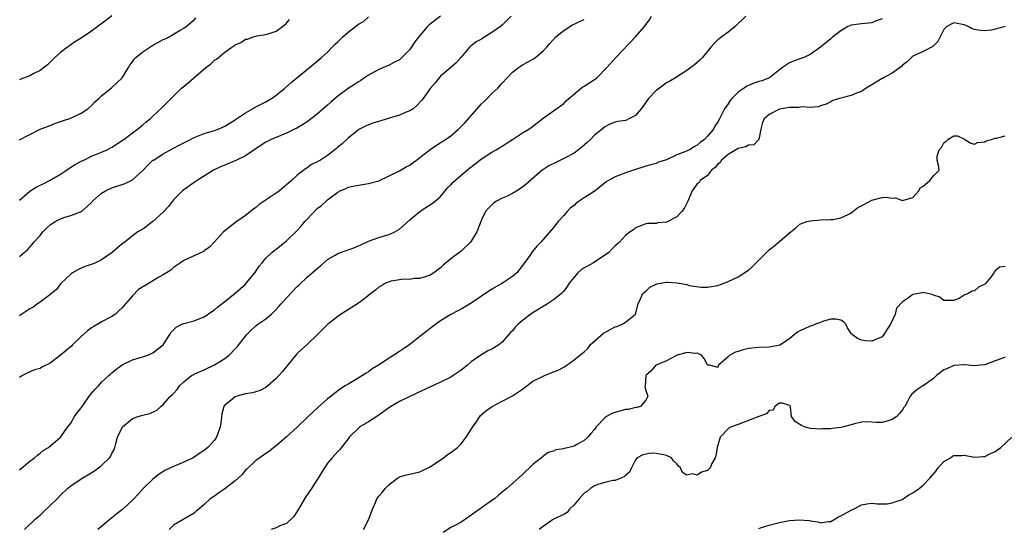
# Model space of a CAD drawing. Units: inches. Extents: x 2544000 to 2547000, y 1542000 to 1545000.
# Drawn here: x 2544109 to 2544301, y 1544491 to 1544590 of the extents above; entities that cross this region are included whole.
import ezdxf

# ---------------------------------------------------------------- set-up
doc = ezdxf.new("R2010")
doc.units = ezdxf.units.IN
doc.header["$MEASUREMENT"] = 0
doc.layers.add('LD25441542_2ft', color=9, linetype='Continuous')

msp = doc.modelspace()

# ---------------------------------------------------------------- linework, layer by layer
at = {"layer": 'LD25441542_2ft'}
for points, elevation in [([(2544127, 1544591.09), (2544125, 1544589.54), (2544124.67, 1544589.33), (2544124.27, 1544589), (2544123, 1544588.07), (2544121, 1544586.71), (2544119.93, 1544586.07), (2544119, 1544585.42), (2544118.73, 1544585.27), (2544118.34, 1544585), (2544117, 1544583.95), (2544115.9, 1544583), (2544115, 1544582.08), (2544114.44, 1544581.56), (2544113, 1544580.44), (2544111.82, 1544579.82), (2544111, 1544579.37), (2544109.26, 1544578.74), (2544109, 1544578.63)], 7860), ([(2544204.74, 1544591), (2544203, 1544589.27), (2544202.7, 1544589), (2544201, 1544587.86), (2544199.24, 1544586.76), (2544199, 1544586.57), (2544197.97, 1544586.03), (2544197, 1544585.24), (2544196.84, 1544585.16), (2544196.65, 1544585), (2544195, 1544583.04), (2544194.05, 1544581.95), (2544192.99, 1544581.01), (2544191, 1544579.34), (2544190.71, 1544579), (2544189.99, 1544578.01), (2544189, 1544576.96), (2544187.65, 1544575), (2544187.36, 1544574.64), (2544186.41, 1544573.59), (2544185.67, 1544573), (2544185, 1544572.57), (2544184.33, 1544572.33), (2544183, 1544571.75), (2544181.23, 1544571.23), (2544179.35, 1544570.65), (2544177.84, 1544570.16), (2544177, 1544569.85), (2544176.41, 1544569.59), (2544175.23, 1544569), (2544175, 1544568.86), (2544173, 1544567.24), (2544171.83, 1544566.17), (2544171, 1544565.47), (2544170.76, 1544565.24), (2544169, 1544563.87), (2544167.63, 1544563), (2544167.22, 1544562.78), (2544167, 1544562.62), (2544165.9, 1544562.1), (2544165, 1544561.5), (2544164.69, 1544561.31), (2544163, 1544559.98), (2544161.98, 1544559), (2544161.45, 1544558.55), (2544161, 1544558.14), (2544159.62, 1544557), (2544159, 1544556.55), (2544155.7, 1544554.3), (2544155, 1544553.72), (2544154.56, 1544553.44), (2544153, 1544552.17), (2544151.13, 1544550.87), (2544149, 1544549.23), (2544148.74, 1544549), (2544147, 1544547.06), (2544146, 1544546), (2544145, 1544545.31), (2544144.83, 1544545.17), (2544141, 1544543.4), (2544140.36, 1544543), (2544139.58, 1544542.42), (2544139, 1544542.04), (2544138.45, 1544541.55), (2544137.61, 1544541), (2544137, 1544540.62), (2544136.17, 1544540.17), (2544134.26, 1544539), (2544132.2, 1544537.8), (2544131, 1544536.55), (2544129.62, 1544535), (2544129, 1544534.17), (2544128.36, 1544533.64), (2544127.69, 1544533), (2544127, 1544532.5), (2544125, 1544531.45), (2544124.26, 1544531), (2544123.45, 1544530.55), (2544123, 1544530.28), (2544122.25, 1544529.75), (2544121, 1544528.61), (2544119.35, 1544527), (2544119.19, 1544526.81), (2544117, 1544524.95), (2544115, 1544523.45), (2544113.38, 1544522.62), (2544113, 1544522.4), (2544111.9, 1544522.1), (2544111, 1544521.72), (2544110.51, 1544521.49), (2544109.58, 1544521), (2544109, 1544520.61)], 7870), ([(2544190.98, 1544591), (2544188.72, 1544589.28), (2544188.44, 1544589), (2544187, 1544587.27), (2544186.01, 1544585.99), (2544185, 1544584.55), (2544183.49, 1544583), (2544183, 1544582.54), (2544182.03, 1544582.03), (2544181, 1544581.46), (2544179, 1544580.62), (2544177, 1544579.55), (2544176.21, 1544579), (2544175.48, 1544578.52), (2544175, 1544578.24), (2544174.26, 1544577.74), (2544173, 1544576.91), (2544171, 1544575.45), (2544169.69, 1544574.31), (2544169, 1544573.68), (2544168.63, 1544573.37), (2544167, 1544571.95), (2544165, 1544570.44), (2544164.12, 1544569.88), (2544163, 1544569.21), (2544162.59, 1544569), (2544161, 1544568.26), (2544158.02, 1544567), (2544157, 1544566.49), (2544156.09, 1544565.91), (2544153, 1544563.79), (2544151.11, 1544562.89), (2544149, 1544562), (2544148.29, 1544561.71), (2544146.81, 1544561), (2544143.6, 1544559), (2544143, 1544558.6), (2544141, 1544557.19), (2544140.76, 1544557), (2544139, 1544555.22), (2544138.81, 1544555), (2544138.03, 1544553.97), (2544137, 1544552.83), (2544135, 1544550.99), (2544133, 1544549.55), (2544132.64, 1544549.36), (2544132.08, 1544549), (2544131, 1544548.23), (2544129.5, 1544547), (2544129, 1544546.69), (2544128.12, 1544545.88), (2544127.03, 1544545), (2544125, 1544543.55), (2544123.81, 1544543), (2544123, 1544542.67), (2544121.74, 1544542.26), (2544121, 1544541.95), (2544120.37, 1544541.63), (2544119.31, 1544541), (2544119, 1544540.77), (2544117.11, 1544539), (2544117, 1544538.87), (2544116.2, 1544537.8), (2544115, 1544536.79), (2544114.31, 1544536.31), (2544113, 1544535.31), (2544112.53, 1544535), (2544111.64, 1544534.36), (2544111, 1544534.01), (2544109.48, 1544533), (2544109, 1544532.66)], 7868), ([(2544109, 1544544.17), (2544109.9, 1544545), (2544110.53, 1544545.47), (2544111.48, 1544546.52), (2544111.81, 1544547), (2544113, 1544548.31), (2544113.57, 1544549), (2544114.29, 1544549.71), (2544115, 1544550.37), (2544115.98, 1544551), (2544117, 1544551.54), (2544117.85, 1544551.85), (2544119, 1544552.16), (2544120.9, 1544552.9), (2544121, 1544552.93), (2544122.13, 1544553.87), (2544123, 1544554.7), (2544123.13, 1544554.87), (2544123.25, 1544555), (2544125, 1544556.53), (2544125.73, 1544557), (2544127, 1544557.57), (2544129.59, 1544558.41), (2544131, 1544559.12), (2544133, 1544560.95), (2544134.01, 1544561.99), (2544135, 1544562.94), (2544135.08, 1544563), (2544137, 1544564.23), (2544139, 1544565.31), (2544140.13, 1544565.87), (2544141, 1544566.36), (2544142.29, 1544567), (2544143, 1544567.39), (2544145, 1544568.18), (2544147, 1544568.75), (2544147.71, 1544569), (2544148.6, 1544569.4), (2544149, 1544569.56), (2544151, 1544570.84), (2544151.09, 1544570.91), (2544153, 1544572.22), (2544154.41, 1544573), (2544154.77, 1544573.23), (2544157, 1544574.36), (2544158.11, 1544575), (2544159, 1544575.65), (2544160.65, 1544577), (2544161.89, 1544578.11), (2544165.47, 1544581), (2544167, 1544582.26), (2544167.81, 1544583), (2544169, 1544584.02), (2544169.9, 1544585), (2544170.46, 1544585.54), (2544171, 1544586.02), (2544171.49, 1544586.51), (2544171.96, 1544587), (2544173, 1544587.91), (2544174.45, 1544589), (2544175, 1544589.45), (2544175.99, 1544590.01), (2544177, 1544590.91)], 7866), ([(2544109, 1544566.96), (2544111, 1544567.95), (2544113.03, 1544569), (2544115, 1544569.74), (2544115.86, 1544570.14), (2544117, 1544570.47), (2544117.35, 1544570.65), (2544119, 1544571.18), (2544121, 1544572.12), (2544122.3, 1544573), (2544123, 1544573.61), (2544123.68, 1544574.32), (2544124.48, 1544575), (2544125, 1544575.5), (2544127, 1544577.1), (2544128.99, 1544579), (2544130.24, 1544581), (2544130.51, 1544581.49), (2544131, 1544582.11), (2544131.36, 1544582.64), (2544131.69, 1544583), (2544133, 1544584.09), (2544134.37, 1544585), (2544135, 1544585.39), (2544136.07, 1544585.93), (2544137, 1544586.48), (2544137.37, 1544586.63), (2544138.14, 1544587), (2544139, 1544587.49), (2544140.28, 1544588.28), (2544141, 1544588.7), (2544141.44, 1544589), (2544143, 1544590.3), (2544143.33, 1544590.67)], 7862), ([(2544109, 1544502.63), (2544111, 1544504.31), (2544111.95, 1544505), (2544112.48, 1544505.52), (2544113, 1544505.89), (2544113.6, 1544506.4), (2544114.67, 1544507), (2544116.97, 1544509), (2544118.41, 1544511), (2544119, 1544511.74), (2544119.74, 1544513), (2544120.26, 1544513.74), (2544121, 1544514.69), (2544121.19, 1544515), (2544122.77, 1544517.23), (2544123.7, 1544518.3), (2544124.38, 1544519), (2544125, 1544519.69), (2544126.42, 1544521), (2544126.71, 1544521.29), (2544127, 1544521.53), (2544127.78, 1544522.22), (2544129, 1544523.09), (2544131, 1544524.07), (2544132.52, 1544524.52), (2544133, 1544524.65), (2544134.01, 1544525), (2544135, 1544525.45), (2544135.88, 1544526.12), (2544136.99, 1544527), (2544138.28, 1544529), (2544138.51, 1544529.49), (2544139.54, 1544530.46), (2544140.59, 1544531), (2544141, 1544531.14), (2544143, 1544531.67), (2544144.1, 1544532.1), (2544145, 1544532.47), (2544146.49, 1544533.51), (2544147, 1544533.81), (2544147.61, 1544534.39), (2544149, 1544535.46), (2544151, 1544537.06), (2544152.04, 1544537.96), (2544153, 1544538.82), (2544153.18, 1544539), (2544154.85, 1544541), (2544155.71, 1544542.29), (2544156.25, 1544543), (2544157, 1544543.88), (2544158.18, 1544545), (2544158.63, 1544545.37), (2544159, 1544545.65), (2544161, 1544547.26), (2544163, 1544549.18), (2544163.86, 1544550.14), (2544164.57, 1544551), (2544166.44, 1544553), (2544167, 1544553.53), (2544167.84, 1544554.16), (2544168.72, 1544555), (2544169, 1544555.23), (2544170.03, 1544556.03), (2544171, 1544556.75), (2544171.45, 1544557), (2544172.53, 1544557.47), (2544173, 1544557.72), (2544173.92, 1544557.92), (2544175, 1544558.12), (2544177, 1544558.41), (2544179, 1544558.97), (2544181, 1544559.91), (2544183, 1544560.88), (2544184.34, 1544561.66), (2544185, 1544562.01), (2544185.58, 1544562.42), (2544186.32, 1544563), (2544187, 1544563.5), (2544188.96, 1544565.04), (2544191, 1544566.39), (2544191.38, 1544566.62), (2544191.98, 1544567), (2544193, 1544567.73), (2544194.49, 1544569), (2544194.75, 1544569.25), (2544195.74, 1544570.26), (2544198.15, 1544573), (2544199, 1544573.93), (2544199.54, 1544574.46), (2544200.06, 1544575), (2544201, 1544575.93), (2544202.14, 1544577), (2544202.56, 1544577.44), (2544203, 1544577.97), (2544204, 1544579), (2544205, 1544580.08), (2544206.22, 1544581), (2544207, 1544581.51), (2544207.93, 1544582.07), (2544209, 1544582.64), (2544209.53, 1544583), (2544211, 1544584.29), (2544211.68, 1544585), (2544212.29, 1544585.71), (2544213.49, 1544587), (2544215, 1544588.23), (2544216.69, 1544589.31), (2544217, 1544589.44), (2544218.05, 1544589.95), (2544219, 1544590.39)], 7872), ([(2544109, 1544555.17), (2544111, 1544556.93), (2544112.26, 1544557.74), (2544113, 1544558.08), (2544113.61, 1544558.39), (2544115, 1544559.07), (2544117, 1544560.21), (2544118.16, 1544561), (2544118.64, 1544561.36), (2544119, 1544561.59), (2544119.85, 1544562.15), (2544121, 1544562.78), (2544121.52, 1544563), (2544123, 1544563.72), (2544125, 1544564.54), (2544126.07, 1544565), (2544127, 1544565.51), (2544129, 1544566.78), (2544129.3, 1544567), (2544131, 1544568.29), (2544132.01, 1544569), (2544133, 1544569.83), (2544133.62, 1544570.38), (2544134.43, 1544571), (2544135, 1544571.57), (2544136.77, 1544573.23), (2544137.78, 1544574.22), (2544138.53, 1544575), (2544140.56, 1544577), (2544140.79, 1544577.21), (2544141.9, 1544578.1), (2544145.3, 1544581), (2544146.25, 1544581.75), (2544147, 1544582.47), (2544147.34, 1544582.66), (2544147.73, 1544583), (2544149, 1544584.02), (2544150.36, 1544585), (2544150.76, 1544585.24), (2544151, 1544585.45), (2544152.12, 1544585.88), (2544153, 1544586.51), (2544153.43, 1544586.57), (2544154.49, 1544587), (2544155, 1544587.15), (2544155.2, 1544587.2), (2544157, 1544587.43), (2544157.62, 1544587.62), (2544159, 1544588.09), (2544160.23, 1544589), (2544161, 1544589.65), (2544161.61, 1544590.39)], 7864), ([(2544109.95, 1544491), (2544112.07, 1544493), (2544113, 1544493.84), (2544113.63, 1544494.37), (2544116.33, 1544497), (2544117, 1544497.68), (2544118.38, 1544499), (2544119, 1544499.5), (2544121, 1544500.87), (2544123.58, 1544502.42), (2544124.41, 1544503), (2544125, 1544503.49), (2544126.56, 1544505), (2544126.73, 1544505.27), (2544127, 1544505.84), (2544127.41, 1544506.59), (2544127.59, 1544507), (2544127.77, 1544507.77), (2544128.11, 1544509), (2544129, 1544510.91), (2544129.06, 1544511), (2544131, 1544512.61), (2544132.09, 1544513), (2544132.78, 1544513.22), (2544133, 1544513.32), (2544134.41, 1544513.59), (2544135.73, 1544514.27), (2544136.56, 1544515), (2544137, 1544515.36), (2544138.44, 1544517), (2544138.75, 1544517.25), (2544139, 1544517.53), (2544139.72, 1544518.28), (2544140.17, 1544519), (2544141, 1544519.8), (2544142.51, 1544521), (2544142.82, 1544521.18), (2544143, 1544521.26), (2544144.17, 1544521.83), (2544145, 1544522.14), (2544147, 1544523.07), (2544149, 1544524.34), (2544149.85, 1544525), (2544151, 1544526.23), (2544151.38, 1544526.62), (2544153, 1544528.7), (2544153.27, 1544529), (2544154.13, 1544529.87), (2544155, 1544530.67), (2544155.44, 1544531), (2544157, 1544532.07), (2544158.09, 1544533), (2544159, 1544533.88), (2544159.53, 1544534.47), (2544159.96, 1544535), (2544161, 1544536.18), (2544163, 1544538.27), (2544163.39, 1544538.61), (2544165, 1544540.15), (2544167, 1544541.89), (2544167.62, 1544542.38), (2544168.3, 1544543), (2544169, 1544543.6), (2544170.47, 1544544.47), (2544171, 1544544.8), (2544171.53, 1544545), (2544172.62, 1544545.38), (2544173, 1544545.5), (2544174.1, 1544545.9), (2544175.51, 1544546.49), (2544177, 1544547.2), (2544179, 1544547.9), (2544180.27, 1544548.27), (2544181, 1544548.47), (2544182.12, 1544549), (2544183, 1544549.54), (2544185, 1544551.37), (2544186.95, 1544553), (2544188.2, 1544553.8), (2544189, 1544554.25), (2544189.44, 1544554.56), (2544189.95, 1544555), (2544191, 1544555.91), (2544191.92, 1544557), (2544192.39, 1544557.61), (2544193, 1544558.19), (2544193.38, 1544558.62), (2544195, 1544560.07), (2544196.62, 1544561.38), (2544197.76, 1544562.24), (2544199, 1544563.23), (2544201, 1544564.5), (2544201.87, 1544565), (2544202.57, 1544565.43), (2544203, 1544565.72), (2544203.79, 1544566.2), (2544205, 1544567.01), (2544207, 1544568.27), (2544208.23, 1544569), (2544208.68, 1544569.32), (2544211, 1544571.18), (2544215, 1544574.01), (2544215.48, 1544574.52), (2544216, 1544575), (2544218.39, 1544577), (2544218.74, 1544577.26), (2544219, 1544577.4), (2544221, 1544578.7), (2544221.2, 1544578.8), (2544221.45, 1544579), (2544223.4, 1544581), (2544225.18, 1544583), (2544228.95, 1544587), (2544230.71, 1544589), (2544231, 1544589.4), (2544231.7, 1544590.3), (2544232.12, 1544591)], 7874), ([(2544250.49, 1544591), (2544248.38, 1544589), (2544247, 1544587.9), (2544245.77, 1544587), (2544245, 1544586.39), (2544244.3, 1544585.7), (2544243.66, 1544585), (2544242.01, 1544583), (2544241.54, 1544582.46), (2544240.46, 1544581.54), (2544239.76, 1544581), (2544239, 1544580.45), (2544236.74, 1544579), (2544235.65, 1544578.35), (2544235, 1544578.02), (2544234.4, 1544577.6), (2544233.64, 1544577), (2544233, 1544576.54), (2544231.49, 1544575), (2544230.07, 1544573), (2544229, 1544571.65), (2544227.7, 1544571), (2544227.22, 1544570.78), (2544227, 1544570.71), (2544225.52, 1544570.48), (2544225, 1544570.34), (2544224.01, 1544569.99), (2544223, 1544569.47), (2544222.49, 1544569), (2544221, 1544567.83), (2544220.22, 1544567), (2544219.58, 1544566.42), (2544218.5, 1544565.5), (2544217.89, 1544565), (2544217, 1544564.36), (2544215, 1544563.27), (2544213.46, 1544562.54), (2544212.13, 1544561.87), (2544210.92, 1544561.08), (2544210.81, 1544561), (2544207.68, 1544558.32), (2544207, 1544557.7), (2544205.84, 1544557), (2544205, 1544556.46), (2544203.98, 1544555.98), (2544203, 1544555.55), (2544201.9, 1544555), (2544201.36, 1544554.64), (2544200.37, 1544553.63), (2544199.77, 1544553), (2544199, 1544551.34), (2544198.8, 1544550.8), (2544198.07, 1544549), (2544197, 1544547.2), (2544196.86, 1544547), (2544195, 1544545.25), (2544193, 1544543.72), (2544191.5, 1544542.5), (2544191, 1544542.02), (2544189.68, 1544541), (2544189, 1544540.57), (2544188.4, 1544540.4), (2544187, 1544539.89), (2544185.89, 1544539.89), (2544185, 1544539.75), (2544183.77, 1544539.77), (2544183, 1544539.68), (2544181.37, 1544539.37), (2544181, 1544539.29), (2544180.31, 1544539), (2544179.5, 1544538.5), (2544179, 1544538.2), (2544178.34, 1544537.66), (2544177.46, 1544537), (2544177, 1544536.58), (2544175.46, 1544535.46), (2544175, 1544535.11), (2544171.64, 1544533), (2544171, 1544532.52), (2544169.06, 1544531), (2544168.01, 1544529.99), (2544167, 1544528.95), (2544165, 1544527.08), (2544163.94, 1544526.06), (2544163, 1544525.23), (2544160.21, 1544521.79), (2544159.54, 1544521), (2544159, 1544520.41), (2544157.4, 1544519), (2544157, 1544518.69), (2544155.9, 1544518.1), (2544155, 1544517.83), (2544154.38, 1544517.62), (2544153, 1544517.42), (2544151.36, 1544517), (2544151, 1544516.89), (2544150.24, 1544516.24), (2544149, 1544515.26), (2544148.83, 1544515), (2544148.44, 1544513.56), (2544148.25, 1544512.25), (2544148.09, 1544511), (2544147.38, 1544509), (2544147, 1544508.43), (2544145.7, 1544507), (2544145, 1544506.42), (2544144.12, 1544505.88), (2544142.85, 1544505), (2544141, 1544504.16), (2544139, 1544503.3), (2544137.43, 1544502.57), (2544136.18, 1544501.82), (2544135, 1544500.85), (2544133.12, 1544499), (2544132.09, 1544497.91), (2544131.25, 1544497), (2544131, 1544496.71), (2544129.15, 1544495), (2544127.93, 1544494.07), (2544127, 1544493.3), (2544126.68, 1544493), (2544125, 1544491.63), (2544124.29, 1544491)], 7876), ([(2544277, 1544590.49), (2544275.88, 1544590.12), (2544275, 1544589.73), (2544273, 1544589.56), (2544271, 1544589.29), (2544270.35, 1544589), (2544269, 1544588.17), (2544267.43, 1544587), (2544267, 1544586.62), (2544264.99, 1544585.01), (2544263, 1544583.56), (2544261.79, 1544583), (2544261, 1544582.69), (2544259.73, 1544582.27), (2544259, 1544581.95), (2544257.58, 1544581), (2544257, 1544580.57), (2544255.06, 1544579), (2544253.56, 1544578.44), (2544253, 1544578.3), (2544252.04, 1544577.96), (2544251, 1544577.53), (2544250.64, 1544577.36), (2544250.17, 1544577), (2544249, 1544576.2), (2544247.75, 1544575), (2544247.41, 1544574.59), (2544247, 1544573.94), (2544246.28, 1544573), (2544245.31, 1544571), (2544245, 1544570.41), (2544244.44, 1544569.56), (2544244.15, 1544569), (2544243, 1544567.62), (2544242.42, 1544567), (2544241.57, 1544566.43), (2544241, 1544565.87), (2544240.43, 1544565.57), (2544239.52, 1544565), (2544238.6, 1544564.6), (2544237, 1544563.98), (2544235, 1544563.01), (2544233.45, 1544562.55), (2544233, 1544562.32), (2544231.96, 1544562.04), (2544231, 1544561.83), (2544230.41, 1544561.59), (2544229, 1544561.18), (2544227, 1544560.5), (2544226.08, 1544560.08), (2544225, 1544559.71), (2544223.71, 1544559), (2544223.27, 1544558.73), (2544221.11, 1544557), (2544219, 1544555.65), (2544217.42, 1544554.58), (2544217, 1544554.15), (2544216.33, 1544553.67), (2544215.65, 1544553), (2544215, 1544552.18), (2544213.89, 1544551), (2544213, 1544549.88), (2544212.62, 1544549.38), (2544210.55, 1544547), (2544209.78, 1544546.22), (2544208.88, 1544545.12), (2544208.38, 1544544.38), (2544207, 1544542.46), (2544205.85, 1544541), (2544205, 1544540.3), (2544203.06, 1544539), (2544201, 1544537.81), (2544199, 1544536.49), (2544197, 1544535.13), (2544195.7, 1544534.3), (2544195, 1544533.96), (2544194.38, 1544533.62), (2544193, 1544532.89), (2544191, 1544531.67), (2544190.06, 1544531), (2544189, 1544530.18), (2544188.34, 1544529.66), (2544187.47, 1544529), (2544187, 1544528.6), (2544185, 1544527.06), (2544183.79, 1544526.21), (2544183, 1544525.69), (2544181, 1544524.42), (2544178.92, 1544523), (2544177.71, 1544522.29), (2544177, 1544521.76), (2544176.51, 1544521.49), (2544175.81, 1544521), (2544173.79, 1544519.79), (2544173, 1544519.35), (2544172.46, 1544519), (2544171.55, 1544518.45), (2544171, 1544518.06), (2544170.39, 1544517.61), (2544169.69, 1544517), (2544169, 1544516.47), (2544167.17, 1544514.83), (2544166.13, 1544513.87), (2544165.23, 1544513), (2544163, 1544510.92), (2544161, 1544509.08), (2544159, 1544507.29), (2544158.56, 1544507), (2544157.7, 1544506.3), (2544157, 1544505.82), (2544156.5, 1544505.5), (2544155, 1544504.48), (2544153.26, 1544502.74), (2544153, 1544502.55), (2544152.3, 1544501.7), (2544151, 1544500.48), (2544149, 1544498.92), (2544147.85, 1544498.15), (2544147, 1544497.52), (2544146.67, 1544497.33), (2544146.17, 1544497), (2544145, 1544495.91), (2544143.95, 1544495), (2544143.39, 1544494.61), (2544143, 1544494.22), (2544141.01, 1544493), (2544139, 1544491.89), (2544138.17, 1544491)], 7878), ([(2544301, 1544589.04), (2544299, 1544588.46), (2544298.32, 1544588.32), (2544297, 1544588.15), (2544296.2, 1544588.2), (2544295, 1544588.43), (2544294.56, 1544588.56), (2544293.77, 1544589), (2544293, 1544589.33), (2544291, 1544589.73), (2544289.59, 1544589), (2544289, 1544588.41), (2544288.3, 1544587), (2544287.89, 1544586.11), (2544287, 1544585.25), (2544286.89, 1544585.11), (2544285, 1544584.12), (2544283, 1544583.2), (2544282.72, 1544583), (2544281.87, 1544582.13), (2544281, 1544581.46), (2544280.78, 1544581.22), (2544279, 1544579.91), (2544277.27, 1544579), (2544277.11, 1544578.89), (2544277, 1544578.86), (2544275.86, 1544578.14), (2544275, 1544577.65), (2544273.93, 1544577), (2544273, 1544576.36), (2544271.99, 1544575.99), (2544271, 1544575.55), (2544268.73, 1544575), (2544267.43, 1544574.57), (2544267, 1544574.35), (2544266.09, 1544573.91), (2544265, 1544573.57), (2544264.64, 1544573.36), (2544263, 1544573.23), (2544261.35, 1544573.35), (2544260.78, 1544573.22), (2544259, 1544573.26), (2544257.4, 1544573), (2544257, 1544572.91), (2544255, 1544571.87), (2544254.01, 1544571), (2544253.72, 1544570.28), (2544253.39, 1544569), (2544253.01, 1544567), (2544252.02, 1544565.98), (2544251, 1544565.89), (2544250.45, 1544565.55), (2544249, 1544565.22), (2544247, 1544564.05), (2544245.74, 1544563), (2544245.46, 1544562.54), (2544245, 1544562.17), (2544244.49, 1544561.51), (2544243.81, 1544561), (2544243, 1544559.97), (2544241.57, 1544559), (2544241.36, 1544558.64), (2544241, 1544558.35), (2544239.99, 1544557), (2544239.18, 1544555), (2544238.43, 1544553.57), (2544237.99, 1544553), (2544237, 1544551.95), (2544235, 1544550.9), (2544233.25, 1544550.75), (2544233, 1544550.65), (2544231.39, 1544550.61), (2544231, 1544550.54), (2544230.31, 1544550.31), (2544229, 1544549.76), (2544228.61, 1544549.39), (2544227.93, 1544549), (2544227, 1544548.28), (2544225.84, 1544547), (2544225.41, 1544546.59), (2544225, 1544546.28), (2544224.4, 1544545.6), (2544223.76, 1544545), (2544220.81, 1544543), (2544219.66, 1544542.34), (2544219, 1544541.98), (2544218.41, 1544541.59), (2544217.74, 1544541), (2544217, 1544540.2), (2544216.07, 1544539), (2544215.67, 1544538.33), (2544215, 1544537.46), (2544214.79, 1544537.21), (2544214.59, 1544537), (2544213, 1544535.78), (2544211.86, 1544535), (2544211.33, 1544534.67), (2544208.85, 1544533.15), (2544207, 1544531.76), (2544206.14, 1544531), (2544205.55, 1544530.45), (2544205, 1544529.75), (2544204.61, 1544529.39), (2544203, 1544527.49), (2544202.35, 1544527), (2544201.53, 1544526.47), (2544201, 1544526.15), (2544200.2, 1544525.8), (2544198.85, 1544525), (2544197, 1544523.68), (2544196.24, 1544523), (2544195, 1544522.09), (2544193.47, 1544521), (2544193, 1544520.72), (2544191, 1544519.7), (2544186.39, 1544517.61), (2544183, 1544515.96), (2544181.16, 1544514.84), (2544179.97, 1544514.03), (2544178.82, 1544513.18), (2544177, 1544512.01), (2544175.32, 1544511), (2544175.14, 1544510.86), (2544173.23, 1544509), (2544173, 1544508.67), (2544171.39, 1544506.61), (2544171, 1544506.23), (2544170.42, 1544505.58), (2544169.89, 1544505), (2544169, 1544503.95), (2544167.85, 1544502.15), (2544167.19, 1544501), (2544167, 1544500.74), (2544165.85, 1544499), (2544164.68, 1544497.32), (2544163.32, 1544495), (2544163.23, 1544494.77), (2544163, 1544494.43), (2544162.45, 1544493.55), (2544161, 1544492.21), (2544159.72, 1544491.72), (2544159, 1544491.35), (2544157.99, 1544491)], 7880), ([(2544176.01, 1544491), (2544177.06, 1544493), (2544177.78, 1544495), (2544178.31, 1544496.31), (2544178.61, 1544497), (2544179, 1544497.53), (2544179.72, 1544498.28), (2544180.22, 1544499), (2544181, 1544499.77), (2544182.62, 1544501), (2544183, 1544501.25), (2544184.35, 1544501.65), (2544185, 1544501.82), (2544187, 1544502.26), (2544187.51, 1544502.49), (2544189, 1544503.24), (2544191.6, 1544505), (2544192.38, 1544505.62), (2544193, 1544506), (2544194.31, 1544507), (2544195, 1544507.68), (2544196.03, 1544509), (2544197.3, 1544511), (2544197.95, 1544511.95), (2544198.63, 1544513), (2544198.8, 1544513.2), (2544199.84, 1544514.16), (2544201.06, 1544515), (2544203, 1544516.02), (2544205, 1544517.04), (2544207, 1544518.35), (2544209, 1544519.9), (2544211, 1544520.92), (2544211.28, 1544521), (2544213, 1544521.72), (2544213.92, 1544522.08), (2544215, 1544522.65), (2544215.24, 1544522.76), (2544215.58, 1544523), (2544217, 1544524.07), (2544218.16, 1544525), (2544218.66, 1544525.34), (2544219, 1544525.61), (2544219.72, 1544526.28), (2544220.18, 1544527), (2544222.76, 1544529.24), (2544223, 1544529.4), (2544224.05, 1544529.95), (2544225, 1544530.48), (2544225.41, 1544530.59), (2544226.38, 1544531), (2544227, 1544531.41), (2544228.98, 1544533), (2544229.49, 1544535), (2544229.98, 1544535.98), (2544230.4, 1544537), (2544230.72, 1544537.28), (2544231, 1544537.47), (2544231.75, 1544538.25), (2544233.11, 1544538.89), (2544235, 1544539.23), (2544235.23, 1544539.23), (2544237.07, 1544539.07), (2544239, 1544538.72), (2544239.42, 1544538.58), (2544241.76, 1544538.24), (2544243, 1544538.2), (2544245, 1544538.55), (2544245.32, 1544538.68), (2544246.24, 1544539), (2544247, 1544539.3), (2544249, 1544540.25), (2544250.67, 1544541.33), (2544251, 1544541.54), (2544251.77, 1544542.23), (2544252.51, 1544543), (2544253, 1544543.46), (2544254.52, 1544545), (2544255, 1544545.5), (2544255.87, 1544546.13), (2544257.93, 1544547.93), (2544259, 1544548.83), (2544259.22, 1544549), (2544260.2, 1544549.8), (2544261, 1544550.48), (2544262.35, 1544551), (2544263, 1544551.16), (2544265, 1544551.37), (2544267, 1544551.41), (2544267.44, 1544551.44), (2544269, 1544551.73), (2544270.38, 1544552.38), (2544271, 1544552.69), (2544272.28, 1544553.72), (2544273, 1544554.07), (2544273.58, 1544554.42), (2544275, 1544555.18), (2544275.26, 1544555.26), (2544277, 1544555.68), (2544277.78, 1544555.78), (2544279, 1544555.58), (2544279.61, 1544555.61), (2544281, 1544555.12), (2544283, 1544555.69), (2544284.18, 1544557), (2544284.45, 1544557.55), (2544285, 1544557.88), (2544286.28, 1544559), (2544287, 1544559.94), (2544288.09, 1544561), (2544288, 1544562), (2544287.72, 1544563), (2544287.72, 1544563.72), (2544288.12, 1544565), (2544288.56, 1544565.44), (2544289, 1544566.34), (2544289.42, 1544566.58), (2544289.84, 1544567), (2544291, 1544567.68), (2544291.69, 1544567.69), (2544293.04, 1544567.04), (2544293.09, 1544567), (2544294.27, 1544566.27), (2544295, 1544566.09), (2544295.6, 1544566.4), (2544297, 1544566.51), (2544297.28, 1544566.72), (2544298.34, 1544567), (2544299, 1544567.26), (2544299.26, 1544567.26), (2544301, 1544567.73)], 7882), ([(2544301, 1544542.27), (2544299.86, 1544542.14), (2544299, 1544541.4), (2544298.85, 1544541.15), (2544298.8, 1544541), (2544298.2, 1544540.2), (2544297.22, 1544539), (2544297, 1544538.84), (2544295.8, 1544538.2), (2544295, 1544537.51), (2544294.57, 1544537.43), (2544293.78, 1544537), (2544293, 1544536.66), (2544291.99, 1544535.99), (2544291, 1544535.6), (2544289.62, 1544535.62), (2544289, 1544535.6), (2544288.26, 1544536.26), (2544287, 1544536.65), (2544286.77, 1544536.77), (2544285, 1544537.16), (2544284.86, 1544537.14), (2544283, 1544536.8), (2544282.13, 1544536.13), (2544281, 1544535.36), (2544279.84, 1544534.16), (2544279.54, 1544533), (2544278.66, 1544531), (2544277.97, 1544530.03), (2544277.36, 1544529), (2544277, 1544528.57), (2544275, 1544527.68), (2544273.78, 1544527.78), (2544273, 1544527.88), (2544272.24, 1544528.24), (2544271.16, 1544529), (2544271, 1544529.2), (2544270.3, 1544530.3), (2544269.96, 1544531), (2544269.48, 1544531.48), (2544269, 1544531.78), (2544267.97, 1544531.97), (2544267, 1544532), (2544265.58, 1544531.58), (2544265, 1544531.35), (2544264.03, 1544531), (2544263.33, 1544530.67), (2544263, 1544530.64), (2544261.91, 1544530.09), (2544261, 1544529.74), (2544260.55, 1544529.45), (2544259.97, 1544529), (2544259, 1544528.15), (2544257.08, 1544526.92), (2544255.42, 1544526.58), (2544255, 1544526.57), (2544253, 1544526.47), (2544251.63, 1544526.37), (2544251, 1544526.27), (2544249.96, 1544526.04), (2544249, 1544525.71), (2544248.46, 1544525.54), (2544247.38, 1544525), (2544247, 1544524.63), (2544245.13, 1544523), (2544245.08, 1544522.92), (2544245, 1544522.58), (2544243.48, 1544523), (2544243.04, 1544523.04), (2544243, 1544523.08), (2544242.33, 1544524.33), (2544241.86, 1544525), (2544241, 1544525.34), (2544240.68, 1544525.32), (2544239, 1544525.53), (2544237.08, 1544525), (2544236.94, 1544524.94), (2544235, 1544523.88), (2544233, 1544523.02), (2544232.97, 1544523), (2544232.04, 1544521.96), (2544230.99, 1544521), (2544230.85, 1544519), (2544230.82, 1544518.82), (2544231, 1544518.11), (2544231.41, 1544517), (2544231, 1544516.21), (2544229.96, 1544515), (2544229.23, 1544514.77), (2544229, 1544514.78), (2544227.58, 1544514.42), (2544227, 1544514.37), (2544225, 1544513.83), (2544224.39, 1544513.6), (2544223.32, 1544513), (2544223, 1544512.79), (2544221.34, 1544511), (2544221, 1544510.52), (2544220.29, 1544509.71), (2544219.72, 1544509), (2544219, 1544508.35), (2544217.57, 1544507.57), (2544217, 1544507.28), (2544216, 1544507), (2544215.18, 1544506.82), (2544215, 1544506.74), (2544213.45, 1544506.55), (2544213, 1544506.3), (2544211.97, 1544506.03), (2544210.84, 1544505.16), (2544210.7, 1544505), (2544209, 1544503.65), (2544208.36, 1544503), (2544207.59, 1544502.41), (2544207, 1544501.71), (2544203.91, 1544499), (2544203.38, 1544498.62), (2544202.3, 1544497.7), (2544201.52, 1544497), (2544201, 1544496.65), (2544197, 1544493.79), (2544196.52, 1544493.48), (2544195.88, 1544493), (2544195, 1544492.43), (2544193.89, 1544491.89), (2544193, 1544491.43), (2544191.55, 1544490.45)], 7884), ([(2544301, 1544524.58), (2544300.31, 1544524.31), (2544299, 1544523.9), (2544297, 1544523.09), (2544296.11, 1544523), (2544295, 1544522.93), (2544293.1, 1544523.1), (2544293, 1544523.08), (2544291, 1544522.97), (2544289.64, 1544522.35), (2544289, 1544522.11), (2544288.39, 1544521.61), (2544287.59, 1544521), (2544287, 1544520.43), (2544285, 1544519.03), (2544284.93, 1544519), (2544283.79, 1544518.21), (2544282.71, 1544517.29), (2544282.47, 1544517), (2544281.93, 1544515.93), (2544281.41, 1544515), (2544281.24, 1544514.77), (2544281, 1544514.34), (2544280.37, 1544513.63), (2544279.87, 1544513), (2544279, 1544512.43), (2544278.17, 1544512.17), (2544277, 1544511.89), (2544275.88, 1544511.88), (2544275, 1544511.96), (2544273.97, 1544511.97), (2544273, 1544511.93), (2544271.62, 1544511.62), (2544271, 1544511.42), (2544269.48, 1544511), (2544269, 1544510.9), (2544267.28, 1544510.71), (2544267, 1544510.65), (2544265.4, 1544510.6), (2544265, 1544510.57), (2544263, 1544510.72), (2544261.91, 1544511), (2544261.29, 1544511.29), (2544261, 1544511.47), (2544260.09, 1544512.09), (2544259.35, 1544513), (2544259.18, 1544514.82), (2544259.15, 1544515), (2544259, 1544515.19), (2544257.62, 1544515.62), (2544257, 1544515.64), (2544256.13, 1544515), (2544255.76, 1544514.24), (2544255, 1544514.17), (2544254.48, 1544513.52), (2544253, 1544513.05), (2544252.97, 1544513.03), (2544251, 1544512.25), (2544249.83, 1544511.83), (2544249, 1544511.48), (2544247.66, 1544511), (2544247.19, 1544510.81), (2544247, 1544510.66), (2544245.49, 1544509), (2544245, 1544507.42), (2544244.9, 1544507), (2544244.61, 1544505.39), (2544244.47, 1544505), (2544243.86, 1544503.86), (2544243.51, 1544503), (2544243.26, 1544502.74), (2544243, 1544502.53), (2544241.8, 1544502.2), (2544241, 1544501.63), (2544240.11, 1544501.89), (2544239, 1544501.58), (2544238.11, 1544502.11), (2544237.77, 1544503), (2544237.34, 1544503.34), (2544237, 1544503.8), (2544236.39, 1544504.39), (2544235.97, 1544505), (2544235, 1544505.44), (2544234.41, 1544505.59), (2544233, 1544505.84), (2544232.12, 1544505.88), (2544231, 1544505.71), (2544230.41, 1544505.59), (2544229.31, 1544505), (2544229, 1544504.57), (2544228.23, 1544503), (2544227.81, 1544502.19), (2544227, 1544501.57), (2544226.76, 1544501.25), (2544226.15, 1544501), (2544225, 1544500.59), (2544224.54, 1544500.54), (2544223, 1544500.17), (2544221.83, 1544499.83), (2544221, 1544499.54), (2544220.21, 1544499), (2544219.56, 1544498.44), (2544219, 1544498.08), (2544217.98, 1544497), (2544217, 1544495.8), (2544216.13, 1544495), (2544215.65, 1544494.35), (2544215, 1544493.94), (2544213, 1544493.03), (2544211, 1544491.63), (2544210.21, 1544491)], 7886), ([(2544253, 1544491.24), (2544253.32, 1544491.32), (2544255, 1544491.88), (2544257, 1544492.39), (2544259, 1544492.79), (2544260.92, 1544492.92), (2544262.78, 1544492.78), (2544263, 1544492.69), (2544264.54, 1544492.54), (2544265, 1544492.32), (2544266.59, 1544492.59), (2544267, 1544492.6), (2544268.54, 1544493.46), (2544269, 1544493.67), (2544271, 1544494.81), (2544271.45, 1544495), (2544273, 1544495.83), (2544274.04, 1544496.04), (2544275, 1544496.18), (2544276.04, 1544496.04), (2544278.02, 1544496.02), (2544279, 1544496.24), (2544280.89, 1544496.89), (2544281.12, 1544497), (2544282.21, 1544497.79), (2544283, 1544498.18), (2544284.23, 1544499), (2544285, 1544499.68), (2544286.29, 1544501), (2544287.53, 1544502.47), (2544287.93, 1544503), (2544289, 1544504.25), (2544290.31, 1544505), (2544290.72, 1544505.28), (2544291, 1544505.43), (2544292.54, 1544505.46), (2544293, 1544505.52), (2544295, 1544505.08), (2544296.75, 1544505.25), (2544297, 1544505.24), (2544298.15, 1544505.85), (2544299, 1544506.23), (2544299.47, 1544506.53), (2544300.11, 1544507), (2544302.25, 1544509)], 7888)]:
    msp.add_lwpolyline(points, dxfattribs=dict(at, elevation=elevation))

doc.saveas('drawing.dxf')
